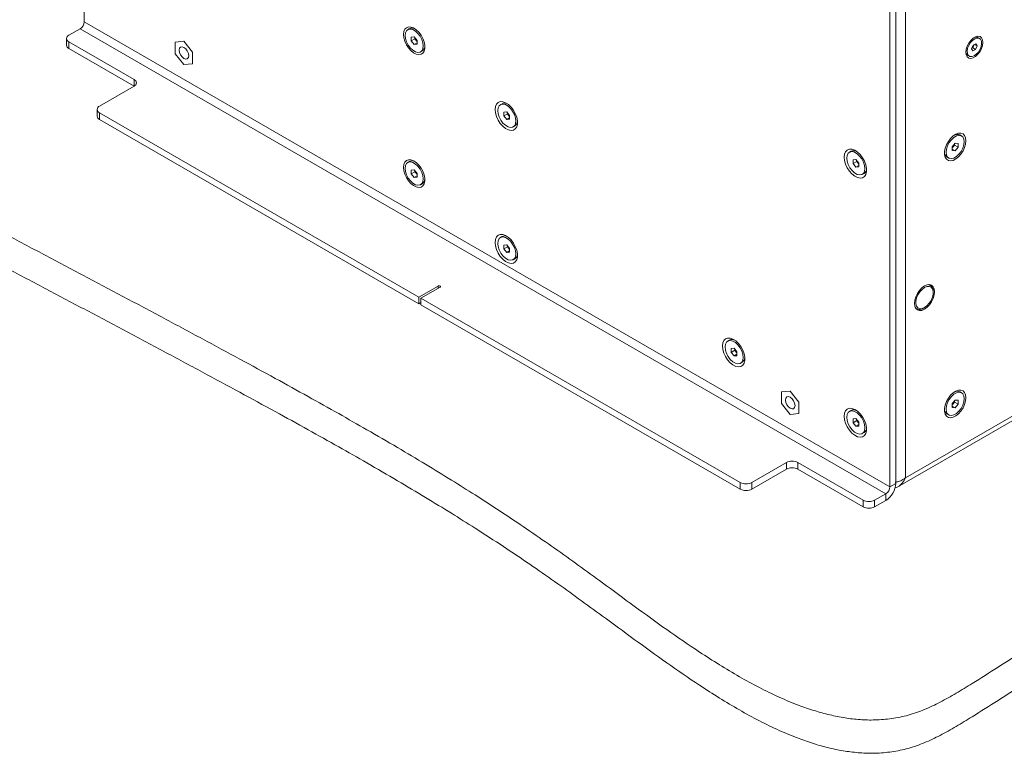
# Model space of a CAD drawing. Units: millimetres. Extents: x 75 to 20988, y -8 to 5930.
# Drawn here: x 12887 to 13250, y 1619 to 1890 of the extents above; entities that cross this region are included whole.
import ezdxf

# ---------------------------------------------------------------- set-up
doc = ezdxf.new("R2010")
doc.units = ezdxf.units.MM

msp = doc.modelspace()

# ---------------------------------------------------------------- linework, layer by layer
at = {"color": 7, "linetype": 'Continuous', "lineweight": 18}
for p, q in [((12910.55, 2100.59), (12910.55, 1889.19)), ((13213.27, 1930.74), (13213.27, 1721.05)), ((13207.54, 1717.75), (13207.54, 1929.15)), ((13209.66, 1718.97), (13209.66, 1930.37)), ((13207.54, 1717.75), (12910.55, 1889.19)), ((12904.9, 1884.21), (12909.07, 1886.62)), ((12909.07, 1886.62), (13206.05, 1715.17)), ((13030.44, 1886.63), (13029.82, 1886.26)), ((13031.11, 1883.5), (13032.18, 1883.59)), ((13031.11, 1882.09), (13031.11, 1883.5)), ((13032.18, 1883.59), (13033.24, 1882.28)), ((12904.02, 1882.99), (12904.02, 1880.54)), ((12904.9, 1881.76), (12928.94, 1867.88)), ((12904.9, 1881.76), (12904.9, 1879.31)), ((12947.32, 1881.97), (12944.1, 1881.68)), ((12944.1, 1881.68), (12944.1, 1877.39)), ((12944.11, 1881.68), (12944.1, 1881.68)), ((12947.32, 1881.97), (12944.11, 1881.68)), ((12950.54, 1877.97), (12947.32, 1881.97)), ((12950.54, 1877.97), (12947.32, 1881.97)), ((12947.32, 1881.97), (12947.32, 1881.97)), ((13032.46, 1882.86), (13031.11, 1882.09)), ((13032.18, 1880.77), (13031.11, 1882.09)), ((13033.24, 1881.38), (13032.18, 1880.77)), ((13033.24, 1880.86), (13032.18, 1880.77)), ((13032.46, 1882.86), (13032.46, 1883.24)), ((13032.99, 1882.2), (13032.46, 1882.86)), ((13033.24, 1881.89), (13032.99, 1882.2)), ((13033.24, 1882.28), (13033.24, 1880.86)), ((13237.63, 1879.21), (13238.18, 1880.52)), ((13238.33, 1880.23), (13238.06, 1879.58)), ((13238.18, 1880.52), (13239.2, 1881.05)), ((13238.53, 1880.7), (13238.33, 1880.23)), ((13238.74, 1880.81), (13239.67, 1880.28)), ((13239.67, 1880.28), (13239.12, 1878.97)), ((13239.2, 1881.05), (13239.67, 1880.28)), ((13240.53, 1883), (13240.03, 1883.3)), ((12904.9, 1879.31), (12928.94, 1865.43)), ((12944.1, 1877.39), (12947.32, 1873.39)), ((12950.54, 1873.68), (12950.54, 1877.97)), ((12950.54, 1873.68), (12950.54, 1877.97)), ((12950.54, 1877.97), (12950.54, 1877.97)), ((13034.53, 1878.1), (13035.16, 1878.46)), ((13236.26, 1876.78), (13236.77, 1876.48)), ((13238.1, 1878.43), (13237.63, 1879.21)), ((13238.06, 1879.58), (13237.71, 1879.4)), ((13238.06, 1879.58), (13239.12, 1878.97)), ((13239.12, 1878.97), (13238.1, 1878.43)), ((12947.32, 1873.39), (12950.54, 1873.68)), ((12950.54, 1873.68), (12950.54, 1873.68)), ((12928.94, 1865.43), (12916.21, 1858.09)), ((12928.94, 1865.43), (12928.94, 1867.88)), ((13064.56, 1858.97), (13063.94, 1858.61)), ((12915.33, 1856.86), (12915.33, 1854.41)), ((13033.94, 1787.67), (12916.21, 1855.64)), ((12916.21, 1855.64), (12916.21, 1853.19)), ((13065.23, 1855.84), (13066.29, 1855.94)), ((13065.23, 1854.43), (13065.23, 1855.84)), ((13066.58, 1855.2), (13065.23, 1854.43)), ((13066.29, 1853.11), (13065.23, 1854.43)), ((13066.29, 1855.94), (13067.35, 1854.62)), ((13066.58, 1855.2), (13066.58, 1855.59)), ((13067.11, 1854.54), (13066.58, 1855.2)), ((13067.35, 1854.24), (13067.11, 1854.54)), ((13067.35, 1854.62), (13067.35, 1853.2)), ((13033.94, 1785.22), (12916.21, 1853.19)), ((13067.35, 1853.72), (13066.29, 1853.11)), ((13067.35, 1853.2), (13066.29, 1853.11)), ((13068.65, 1850.44), (13069.28, 1850.8)), ((13233.94, 1847.08), (13233.31, 1847.45)), ((13230.52, 1843.1), (13231.58, 1844.41)), ((13231.3, 1843.68), (13230.77, 1843.02)), ((13231.3, 1844.06), (13231.3, 1843.68)), ((13231.3, 1843.68), (13232.64, 1842.91)), ((13231.58, 1844.41), (13232.64, 1844.32)), ((13232.64, 1844.32), (13232.64, 1842.91)), ((13193.26, 1841.42), (13192.63, 1841.06)), ((13230.52, 1841.68), (13230.52, 1843.1)), ((13230.77, 1843.02), (13230.52, 1842.71)), ((13230.52, 1842.2), (13231.58, 1841.59)), ((13231.58, 1841.59), (13230.52, 1841.68)), ((13232.64, 1842.91), (13231.58, 1841.59)), ((13030.44, 1837.63), (13029.82, 1837.27)), ((13193.93, 1838.3), (13194.99, 1838.39)), ((13193.93, 1836.88), (13193.93, 1838.3)), ((13195.27, 1837.66), (13193.93, 1836.88)), ((13194.99, 1835.57), (13193.93, 1836.88)), ((13194.99, 1838.39), (13196.05, 1837.07)), ((13195.27, 1837.66), (13195.27, 1838.04)), ((13195.8, 1837), (13195.27, 1837.66)), ((13196.05, 1836.69), (13195.8, 1837)), ((13196.05, 1837.07), (13196.05, 1835.66)), ((13228.6, 1839.28), (13229.22, 1838.92)), ((13031.11, 1834.51), (13032.18, 1834.6)), ((13031.11, 1833.09), (13031.11, 1834.51)), ((13032.46, 1833.87), (13031.11, 1833.09)), ((13032.18, 1831.77), (13031.11, 1833.09)), ((13032.18, 1834.6), (13033.24, 1833.28)), ((13032.46, 1833.87), (13032.46, 1834.25)), ((13032.99, 1833.21), (13032.46, 1833.87)), ((13033.24, 1832.9), (13032.99, 1833.21)), ((13033.24, 1833.28), (13033.24, 1831.87)), ((13196.05, 1836.18), (13194.99, 1835.57)), ((13196.05, 1835.66), (13194.99, 1835.57)), ((13197.34, 1832.9), (13197.97, 1833.26)), ((13033.24, 1832.39), (13032.18, 1831.77)), ((13033.24, 1831.87), (13032.18, 1831.77)), ((13034.53, 1829.1), (13035.16, 1829.47)), ((13064.56, 1809.98), (13063.94, 1809.61)), ((13065.23, 1806.85), (13066.29, 1806.95)), ((13065.23, 1805.44), (13065.23, 1806.85)), ((13066.58, 1806.21), (13065.23, 1805.44)), ((13066.29, 1804.12), (13065.23, 1805.44)), ((13066.29, 1806.95), (13067.35, 1805.63)), ((13067.35, 1804.73), (13066.29, 1804.12)), ((13067.35, 1804.21), (13066.29, 1804.12)), ((13066.58, 1806.21), (13066.58, 1806.59)), ((13067.11, 1805.55), (13066.58, 1806.21)), ((13067.35, 1805.24), (13067.11, 1805.55)), ((13067.35, 1805.63), (13067.35, 1804.21)), ((13068.65, 1801.45), (13069.28, 1801.81)), ((13041.01, 1791.75), (13033.94, 1787.67)), ((13034.65, 1787.26), (13041.72, 1791.34)), ((13041.01, 1791.75), (13041.01, 1790.94)), ((13222.41, 1792.01), (13221.97, 1792.27)), ((13223.45, 1789.31), (13223.45, 1789.72)), ((13033.94, 1785.22), (13033.94, 1787.67)), ((13033.94, 1785.22), (13034.65, 1785.63)), ((13152.38, 1719.3), (13034.65, 1787.26)), ((13034.65, 1787.26), (13034.65, 1784.81)), ((13152.38, 1716.85), (13034.65, 1784.81)), ((13216.97, 1783.61), (13217.41, 1783.35)), ((13219.91, 1783.6), (13220.27, 1783.8)), ((13148.35, 1771.81), (13147.73, 1771.45)), ((13149.02, 1768.68), (13150.09, 1768.78)), ((13149.02, 1767.27), (13149.02, 1768.68)), ((13150.37, 1768.05), (13149.02, 1767.27)), ((13150.09, 1768.78), (13151.15, 1767.46)), ((13150.37, 1768.05), (13150.37, 1768.43)), ((13150.9, 1767.39), (13150.37, 1768.05)), ((13151.15, 1767.08), (13150.9, 1767.39)), ((13151.15, 1767.46), (13151.15, 1766.05)), ((13150.09, 1765.95), (13149.02, 1767.27)), ((13151.15, 1766.56), (13150.09, 1765.95)), ((13151.15, 1766.05), (13150.09, 1765.95)), ((13152.44, 1763.28), (13153.07, 1763.64)), ((13210.41, 1717.68), (13277.55, 1756.44)), ((13170.77, 1752.98), (13167.55, 1752.69)), ((13170.77, 1752.98), (13167.55, 1752.69)), ((13173.99, 1748.98), (13170.77, 1752.98)), ((13173.99, 1748.98), (13170.77, 1752.98)), ((13170.77, 1752.98), (13170.77, 1752.98)), ((13167.55, 1752.69), (13167.55, 1748.4)), ((13167.55, 1752.69), (13167.55, 1752.69)), ((13230.52, 1748.38), (13231.58, 1749.7)), ((13231.3, 1749.34), (13231.3, 1748.96)), ((13231.58, 1749.7), (13232.64, 1749.6)), ((13232.64, 1749.6), (13232.64, 1748.19)), ((13233.94, 1752.37), (13233.31, 1752.73)), ((13167.55, 1748.4), (13170.77, 1744.4)), ((13173.99, 1744.69), (13173.99, 1748.98)), ((13173.99, 1744.69), (13173.99, 1748.98)), ((13173.99, 1748.98), (13173.99, 1748.98)), ((13193.26, 1745.89), (13192.63, 1745.53)), ((13213.27, 1721.05), (13260.48, 1748.31)), ((13230.52, 1746.96), (13230.52, 1748.38)), ((13230.77, 1748.3), (13230.52, 1748)), ((13230.52, 1747.48), (13231.58, 1746.87)), ((13231.58, 1746.87), (13230.52, 1746.96)), ((13231.3, 1748.96), (13230.77, 1748.3)), ((13231.3, 1748.96), (13232.64, 1748.19)), ((13232.64, 1748.19), (13231.58, 1746.87)), ((13170.77, 1744.4), (13173.99, 1744.69)), ((13173.99, 1744.69), (13173.99, 1744.69)), ((13193.93, 1742.76), (13194.99, 1742.86)), ((13193.93, 1741.35), (13193.93, 1742.76)), ((13195.27, 1742.13), (13193.93, 1741.35)), ((13194.99, 1742.86), (13196.05, 1741.54)), ((13195.27, 1742.13), (13195.27, 1742.51)), ((13195.8, 1741.47), (13195.27, 1742.13)), ((13228.6, 1744.56), (13229.22, 1744.2)), ((13194.99, 1740.03), (13193.93, 1741.35)), ((13196.05, 1740.64), (13194.99, 1740.03)), ((13196.05, 1740.12), (13194.99, 1740.03)), ((13196.05, 1741.16), (13195.8, 1741.47)), ((13196.05, 1741.54), (13196.05, 1740.12)), ((13197.34, 1737.36), (13197.97, 1737.72)), ((13156.63, 1719.3), (13169.35, 1726.64)), ((13156.63, 1716.85), (13169.35, 1724.19)), ((13169.35, 1724.19), (13169.35, 1726.64)), ((13173.6, 1726.64), (13197.64, 1712.77)), ((13173.6, 1726.64), (13173.6, 1724.19)), ((13173.6, 1724.19), (13197.64, 1710.32)), ((13152.38, 1716.85), (13152.38, 1719.3)), ((13156.63, 1719.3), (13156.63, 1716.85)), ((13207.54, 1717.75), (13209.66, 1718.97)), ((13206.05, 1715.17), (13201.88, 1712.77)), ((13206.05, 1715.17), (13206.05, 1712.72)), ((13197.64, 1710.32), (13197.64, 1712.77)), ((13201.88, 1712.77), (13201.88, 1710.32)), ((13206.05, 1712.72), (13201.88, 1710.32))]:
    msp.add_line(p, q, dxfattribs=at)
at = {"color": 7, "linetype": 'Continuous', "lineweight": 18, "flags": 128}
for points in [[(13028.22, 1884.47), (13028.34, 1883.26), (13028.71, 1881.98), (13029.29, 1880.72), (13030.05, 1879.54), (13030.95, 1878.54), (13031.93, 1877.76), (13032.92, 1877.26), (13033.86, 1877.07), (13034.7, 1877.2), (13035.38, 1877.64), (13035.86, 1878.37), (13036.1, 1879.34), (13036.1, 1880.49), (13035.86, 1881.74), (13035.38, 1883.02), (13034.7, 1884.25), (13033.86, 1885.34), (13032.92, 1886.24), (13031.93, 1886.89), (13030.95, 1887.24), (13030.05, 1887.27), (13029.29, 1886.98), (13028.71, 1886.39), (13028.34, 1885.53), (13028.22, 1884.47)], [(13035.51, 1880.26), (13035.37, 1881.42), (13034.98, 1882.64), (13034.36, 1883.83), (13033.56, 1884.88), (13032.65, 1885.72), (13031.7, 1886.27), (13030.79, 1886.48), (13029.99, 1886.35), (13029.37, 1885.88), (13028.98, 1885.11), (13028.84, 1884.1), (13028.98, 1882.94), (13029.37, 1881.72), (13029.99, 1880.53), (13030.79, 1879.48), (13031.7, 1878.64), (13032.65, 1878.1), (13033.56, 1877.88), (13034.36, 1878.01), (13034.98, 1878.48), (13035.37, 1879.25), (13035.51, 1880.26)], [(13241.82, 1881.57), (13241.69, 1882.53), (13241.32, 1883.26), (13240.73, 1883.71), (13239.97, 1883.83), (13239.1, 1883.63), (13238.2, 1883.1), (13237.33, 1882.31), (13236.58, 1881.31), (13235.99, 1880.18), (13235.61, 1879.02), (13235.48, 1877.92), (13235.61, 1876.96), (13235.99, 1876.23), (13236.58, 1875.78), (13237.33, 1875.66), (13238.2, 1875.86), (13239.1, 1876.38), (13239.97, 1877.18), (13240.73, 1878.18), (13241.32, 1879.31), (13241.69, 1880.47), (13241.82, 1881.57)], [(12945.55, 1878.7), (12945.69, 1877.84), (12946.07, 1876.96), (12946.65, 1876.19), (12947.32, 1875.64), (12948, 1875.4), (12948.57, 1875.52), (12948.96, 1875.96), (12949.09, 1876.66), (12948.96, 1877.52), (12948.57, 1878.4), (12948, 1879.18), (12947.32, 1879.72), (12946.65, 1879.96), (12946.07, 1879.85), (12945.69, 1879.41), (12945.55, 1878.7)], [(13032.99, 1882.2), (13033.11, 1882.06), (13033.24, 1881.94)], [(13238.78, 1882.89), (13237.95, 1882.3), (13237.19, 1881.47), (13236.57, 1880.47), (13236.16, 1879.39), (13235.99, 1878.35), (13236.08, 1877.45), (13236.43, 1876.77), (13236.99, 1876.38), (13237.71, 1876.33), (13238.53, 1876.6), (13239.35, 1877.19), (13240.11, 1878.02), (13240.73, 1879.02), (13241.14, 1880.1), (13241.31, 1881.14), (13241.22, 1882.04), (13240.88, 1882.72), (13240.31, 1883.1), (13239.59, 1883.16), (13238.78, 1882.89)], [(13061.98, 1856.81), (13062.11, 1855.55), (13062.49, 1854.21), (13063.1, 1852.89), (13063.9, 1851.67), (13064.84, 1850.62), (13065.86, 1849.8), (13066.89, 1849.28), (13067.88, 1849.08), (13068.75, 1849.22), (13069.46, 1849.68), (13069.96, 1850.44), (13070.22, 1851.45), (13070.22, 1852.65), (13069.96, 1853.96), (13069.46, 1855.3), (13068.75, 1856.58), (13067.88, 1857.73), (13066.89, 1858.67), (13065.86, 1859.34), (13064.84, 1859.7), (13063.9, 1859.73), (13063.1, 1859.43), (13062.49, 1858.82), (13062.11, 1857.92), (13061.98, 1856.81)], [(13069.63, 1852.6), (13069.49, 1853.76), (13069.1, 1854.99), (13068.48, 1856.17), (13067.68, 1857.23), (13066.77, 1858.06), (13065.82, 1858.61), (13064.91, 1858.82), (13064.11, 1858.69), (13063.49, 1858.22), (13063.09, 1857.45), (13062.96, 1856.45), (13063.09, 1855.28), (13063.49, 1854.06), (13064.11, 1852.87), (13064.91, 1851.82), (13065.82, 1850.99), (13066.77, 1850.44), (13067.68, 1850.22), (13068.48, 1850.35), (13069.1, 1850.82), (13069.49, 1851.59), (13069.63, 1852.6)], [(13067.11, 1854.54), (13067.23, 1854.4), (13067.35, 1854.28)], [(13235.54, 1845.29), (13235.42, 1846.35), (13235.05, 1847.21), (13234.47, 1847.8), (13233.7, 1848.09), (13232.8, 1848.06), (13231.83, 1847.71), (13230.84, 1847.06), (13229.89, 1846.16), (13229.06, 1845.07), (13228.38, 1843.84), (13227.9, 1842.56), (13227.65, 1841.31), (13227.65, 1840.16), (13227.9, 1839.19), (13228.38, 1838.46), (13229.06, 1838.02), (13229.89, 1837.89), (13230.84, 1838.08), (13231.83, 1838.58), (13232.8, 1839.36), (13233.7, 1840.36), (13234.47, 1841.54), (13235.05, 1842.8), (13235.42, 1844.08), (13235.54, 1845.29)], [(13228.25, 1841.08), (13228.38, 1840.07), (13228.77, 1839.3), (13229.4, 1838.83), (13230.19, 1838.7), (13231.11, 1838.92), (13232.05, 1839.46), (13232.96, 1840.3), (13233.76, 1841.35), (13234.38, 1842.54), (13234.78, 1843.76), (13234.91, 1844.93), (13234.78, 1845.93), (13234.38, 1846.7), (13233.76, 1847.17), (13232.96, 1847.3), (13232.05, 1847.09), (13231.11, 1846.54), (13230.19, 1845.7), (13229.4, 1844.65), (13228.77, 1843.46), (13228.38, 1842.24), (13228.25, 1841.08)], [(13190.67, 1839.27), (13190.8, 1838), (13191.19, 1836.67), (13191.79, 1835.35), (13192.59, 1834.12), (13193.53, 1833.07), (13194.55, 1832.26), (13195.59, 1831.74), (13196.57, 1831.54), (13197.45, 1831.67), (13198.16, 1832.14), (13198.66, 1832.9), (13198.91, 1833.91), (13198.91, 1835.11), (13198.66, 1836.42), (13198.16, 1837.75), (13197.45, 1839.04), (13196.57, 1840.18), (13195.59, 1841.12), (13194.55, 1841.79), (13193.53, 1842.16), (13192.59, 1842.19), (13191.79, 1841.89), (13191.19, 1841.27), (13190.8, 1840.38), (13190.67, 1839.27)], [(13191.65, 1838.9), (13191.79, 1837.74), (13192.18, 1836.52), (13192.8, 1835.33), (13193.6, 1834.28), (13194.51, 1833.44), (13195.46, 1832.89), (13196.37, 1832.68), (13197.17, 1832.81), (13197.79, 1833.28), (13198.19, 1834.05), (13198.32, 1835.06), (13198.19, 1836.22), (13197.79, 1837.44), (13197.17, 1838.63), (13196.37, 1839.68), (13195.46, 1840.52), (13194.51, 1841.06), (13193.6, 1841.28), (13192.8, 1841.15), (13192.18, 1840.68), (13191.79, 1839.91), (13191.65, 1838.9)], [(13230.52, 1842.76), (13230.64, 1842.88), (13230.77, 1843.02)], [(13028.22, 1835.47), (13028.34, 1834.26), (13028.71, 1832.99), (13029.29, 1831.72), (13030.05, 1830.55), (13030.95, 1829.55), (13031.93, 1828.77), (13032.92, 1828.27), (13033.86, 1828.08), (13034.7, 1828.21), (13035.38, 1828.65), (13035.86, 1829.38), (13036.1, 1830.35), (13036.1, 1831.49), (13035.86, 1832.75), (13035.38, 1834.03), (13034.7, 1835.25), (13033.86, 1836.35), (13032.92, 1837.25), (13031.93, 1837.9), (13030.95, 1838.24), (13030.05, 1838.27), (13029.29, 1837.98), (13028.71, 1837.39), (13028.34, 1836.54), (13028.22, 1835.47)], [(13035.51, 1831.26), (13035.37, 1832.43), (13034.98, 1833.65), (13034.36, 1834.84), (13033.56, 1835.89), (13032.65, 1836.73), (13031.7, 1837.27), (13030.79, 1837.49), (13029.99, 1837.36), (13029.37, 1836.89), (13028.98, 1836.12), (13028.84, 1835.11), (13028.98, 1833.95), (13029.37, 1832.72), (13029.99, 1831.54), (13030.79, 1830.48), (13031.7, 1829.65), (13032.65, 1829.1), (13033.56, 1828.89), (13034.36, 1829.02), (13034.98, 1829.49), (13035.37, 1830.26), (13035.51, 1831.26)], [(13195.8, 1837), (13195.92, 1836.86), (13196.05, 1836.74)], [(13032.99, 1833.21), (13033.11, 1833.07), (13033.24, 1832.95)], [(13061.98, 1807.82), (13062.11, 1806.55), (13062.49, 1805.22), (13063.1, 1803.9), (13063.9, 1802.68), (13064.84, 1801.62), (13065.86, 1800.81), (13066.89, 1800.29), (13067.88, 1800.09), (13068.75, 1800.23), (13069.46, 1800.69), (13069.96, 1801.45), (13070.22, 1802.46), (13070.22, 1803.66), (13069.96, 1804.97), (13069.46, 1806.3), (13068.75, 1807.59), (13067.88, 1808.73), (13066.89, 1809.67), (13065.86, 1810.35), (13064.84, 1810.71), (13063.9, 1810.74), (13063.1, 1810.44), (13062.49, 1809.82), (13062.11, 1808.93), (13061.98, 1807.82)], [(13069.63, 1803.61), (13069.49, 1804.77), (13069.1, 1805.99), (13068.48, 1807.18), (13067.68, 1808.23), (13066.77, 1809.07), (13065.82, 1809.62), (13064.91, 1809.83), (13064.11, 1809.7), (13063.49, 1809.23), (13063.09, 1808.46), (13062.96, 1807.45), (13063.09, 1806.29), (13063.49, 1805.07), (13064.11, 1803.88), (13064.91, 1802.83), (13065.82, 1801.99), (13066.77, 1801.45), (13067.68, 1801.23), (13068.48, 1801.36), (13069.1, 1801.83), (13069.49, 1802.6), (13069.63, 1803.61)], [(13067.11, 1805.55), (13067.23, 1805.41), (13067.35, 1805.29)], [(13041.72, 1791.34), (13041.83, 1791.44), (13041.87, 1791.55), (13041.83, 1791.66), (13041.72, 1791.75), (13041.56, 1791.82), (13041.37, 1791.84), (13041.18, 1791.82), (13041.01, 1791.75)], [(13223.98, 1789.62), (13223.85, 1790.66), (13223.48, 1791.48), (13222.89, 1792.02), (13222.12, 1792.26), (13221.23, 1792.17), (13220.27, 1791.76), (13219.31, 1791.06), (13218.41, 1790.12), (13217.64, 1788.99), (13217.05, 1787.76), (13216.68, 1786.52), (13216.55, 1785.33), (13216.68, 1784.3), (13217.05, 1783.48), (13217.64, 1782.93), (13218.41, 1782.69), (13219.31, 1782.78), (13220.27, 1783.19), (13221.23, 1783.89), (13222.12, 1784.84), (13222.89, 1785.96), (13223.48, 1787.19), (13223.85, 1788.44), (13223.98, 1789.62)], [(13220.27, 1791.15), (13219.37, 1790.48), (13218.55, 1789.57), (13217.86, 1788.49), (13217.37, 1787.33), (13217.12, 1786.18), (13217.12, 1785.14), (13217.37, 1784.28), (13217.86, 1783.68), (13218.55, 1783.39), (13219.37, 1783.43), (13220.27, 1783.8), (13221.16, 1784.47), (13221.99, 1785.38), (13222.67, 1786.46), (13223.16, 1787.62), (13223.42, 1788.77), (13223.42, 1789.82), (13223.16, 1790.67), (13222.67, 1791.27), (13221.99, 1791.56), (13221.16, 1791.52), (13220.27, 1791.15)], [(13145.77, 1769.65), (13145.9, 1768.39), (13146.28, 1767.05), (13146.89, 1765.73), (13147.69, 1764.51), (13148.63, 1763.46), (13149.65, 1762.65), (13150.68, 1762.12), (13151.67, 1761.92), (13152.55, 1762.06), (13153.26, 1762.52), (13153.75, 1763.28), (13154.01, 1764.3), (13154.01, 1765.49), (13153.75, 1766.8), (13153.26, 1768.14), (13152.55, 1769.42), (13151.67, 1770.57), (13150.68, 1771.51), (13149.65, 1772.18), (13148.63, 1772.54), (13147.69, 1772.58), (13146.89, 1772.27), (13146.28, 1771.66), (13145.9, 1770.76), (13145.77, 1769.65)], [(13146.75, 1769.29), (13146.89, 1768.13), (13147.28, 1766.9), (13147.9, 1765.72), (13148.7, 1764.66), (13149.61, 1763.83), (13150.56, 1763.28), (13151.47, 1763.06), (13152.27, 1763.2), (13152.89, 1763.66), (13153.28, 1764.43), (13153.42, 1765.44), (13153.28, 1766.6), (13152.89, 1767.83), (13152.27, 1769.01), (13151.47, 1770.07), (13150.56, 1770.9), (13149.61, 1771.45), (13148.7, 1771.67), (13147.9, 1771.54), (13147.28, 1771.07), (13146.89, 1770.3), (13146.75, 1769.29)], [(13150.9, 1767.39), (13151.02, 1767.24), (13151.15, 1767.12)], [(13235.54, 1750.57), (13235.42, 1751.63), (13235.05, 1752.49), (13234.47, 1753.08), (13233.7, 1753.37), (13232.8, 1753.34), (13231.83, 1752.99), (13230.84, 1752.35), (13229.89, 1751.45), (13229.06, 1750.35), (13228.38, 1749.12), (13227.9, 1747.84), (13227.65, 1746.59), (13227.65, 1745.44), (13227.9, 1744.47), (13228.38, 1743.74), (13229.06, 1743.3), (13229.89, 1743.17), (13230.84, 1743.36), (13231.83, 1743.86), (13232.8, 1744.64), (13233.7, 1745.65), (13234.47, 1746.82), (13235.05, 1748.08), (13235.42, 1749.36), (13235.54, 1750.57)], [(13169, 1749.71), (13169.13, 1748.85), (13169.52, 1747.97), (13170.09, 1747.19), (13170.77, 1746.65), (13171.44, 1746.41), (13172.02, 1746.52), (13172.4, 1746.96), (13172.54, 1747.67), (13172.4, 1748.53), (13172.02, 1749.41), (13171.44, 1750.18), (13170.77, 1750.73), (13170.09, 1750.97), (13169.52, 1750.85), (13169.13, 1750.41), (13169, 1749.71)], [(13228.25, 1746.36), (13228.38, 1745.35), (13228.77, 1744.58), (13229.4, 1744.11), (13230.19, 1743.98), (13231.11, 1744.2), (13232.05, 1744.75), (13232.96, 1745.58), (13233.76, 1746.63), (13234.38, 1747.82), (13234.78, 1749.04), (13234.91, 1750.21), (13234.78, 1751.21), (13234.38, 1751.98), (13233.76, 1752.45), (13232.96, 1752.58), (13232.05, 1752.37), (13231.11, 1751.82), (13230.19, 1750.98), (13229.4, 1749.93), (13228.77, 1748.74), (13228.38, 1747.52), (13228.25, 1746.36)], [(13190.67, 1743.73), (13190.8, 1742.47), (13191.19, 1741.13), (13191.79, 1739.81), (13192.59, 1738.59), (13193.53, 1737.54), (13194.55, 1736.72), (13195.59, 1736.2), (13196.57, 1736), (13197.45, 1736.14), (13198.16, 1736.6), (13198.66, 1737.36), (13198.91, 1738.37), (13198.91, 1739.57), (13198.66, 1740.88), (13198.16, 1742.22), (13197.45, 1743.5), (13196.57, 1744.65), (13195.59, 1745.59), (13194.55, 1746.26), (13193.53, 1746.62), (13192.59, 1746.66), (13191.79, 1746.35), (13191.19, 1745.74), (13190.8, 1744.84), (13190.67, 1743.73)], [(13191.65, 1743.37), (13191.79, 1742.21), (13192.18, 1740.98), (13192.8, 1739.8), (13193.6, 1738.74), (13194.51, 1737.91), (13195.46, 1737.36), (13196.37, 1737.14), (13197.17, 1737.27), (13197.79, 1737.74), (13198.19, 1738.51), (13198.32, 1739.52), (13198.19, 1740.68), (13197.79, 1741.91), (13197.17, 1743.09), (13196.37, 1744.15), (13195.46, 1744.98), (13194.51, 1745.53), (13193.6, 1745.75), (13192.8, 1745.61), (13192.18, 1745.15), (13191.79, 1744.38), (13191.65, 1743.37)], [(13230.52, 1748.04), (13230.64, 1748.16), (13230.77, 1748.3)], [(13195.8, 1741.47), (13195.92, 1741.32), (13196.05, 1741.2)]]:
    msp.add_lwpolyline(points, dxfattribs=at)
at = {"color": 7, "linetype": 'Continuous', "lineweight": 18}
for centre, radius, start, end in [((12907.33, 1889.34), 3.23, 302.6055, 357.3945), ((12905.36, 1882.99), 1.31, 110.7834, 249.2166), ((13031.4, 1884.6), 2.24, 60.4765, 115.2716), ((13239.26, 1881.77), 1.71, 63.3169, 120.8531), ((12905.52, 1880.69), 1.51, 185.6948, 245.6253), ((13034.92, 1883.76), 2.48, 193.442, 218.9787), ((13033.9, 1880.29), 2.22, 304.4645, 359.7766), ((13236.48, 1881), 2, 308.2071, 337.6658), ((13236.66, 1880.95), 1.82, 336.8577, 350.975), ((13237.27, 1878.24), 1.78, 180.382, 235.4588), ((12928.47, 1866.66), 1.31, 290.7834, 69.2166), ((12916.67, 1856.86), 1.31, 110.7834, 249.2166), ((13065.51, 1856.97), 2.21, 62.2544, 115.4525), ((12916.83, 1854.56), 1.51, 185.6948, 245.6253), ((13069.04, 1856.11), 2.48, 193.442, 218.9787), ((13068.04, 1852.61), 2.19, 304.2861, 357.9963), ((13232.36, 1845.42), 2.24, 64.7309, 119.521), ((13228.84, 1844.58), 2.48, 321.0274, 346.5603), ((13194.2, 1839.43), 2.21, 62.2568, 115.4501), ((13229.85, 1841.11), 2.22, 180.2208, 235.538), ((13031.4, 1835.61), 2.24, 60.4765, 115.2716), ((13197.73, 1838.56), 2.48, 193.4397, 218.9726), ((13034.92, 1834.77), 2.48, 193.442, 218.9787), ((13196.74, 1835.07), 2.19, 304.2836, 357.9988), ((13033.92, 1831.28), 2.2, 304.332, 358.4556), ((13065.51, 1807.98), 2.21, 62.2544, 115.4525), ((13069.04, 1807.11), 2.48, 193.442, 218.9787), ((13068.04, 1803.62), 2.19, 304.2861, 357.9963), ((13221.28, 1790.07), 2.2, 350.9573, 82.2682), ((13218.53, 1785.28), 2.18, 217.3551, 309.4301), ((13149.3, 1769.81), 2.21, 62.2568, 115.4501), ((13152.83, 1768.95), 2.48, 193.4397, 218.9726), ((13151.84, 1765.45), 2.19, 304.2836, 357.9988), ((13232.36, 1750.7), 2.24, 64.7309, 119.521), ((13228.84, 1749.86), 2.48, 321.0274, 346.5603), ((13194.2, 1743.89), 2.21, 62.2568, 115.4501), ((13229.85, 1746.39), 2.22, 180.2208, 235.538), ((13197.73, 1743.03), 2.48, 193.4397, 218.9726), ((13196.74, 1739.53), 2.19, 304.2836, 357.9988), ((13171.48, 1722.55), 4.61, 62.6097, 117.3903), ((13171.48, 1720.1), 4.61, 62.6097, 117.3903), ((13154.5, 1723.39), 4.61, 242.6097, 297.3903), ((13154.5, 1720.94), 4.61, 242.6097, 297.3903), ((13201.83, 1719.33), 7.84, 302.6055, 357.3945), ((13204.31, 1717.89), 3.23, 302.6055, 357.3945), ((13199.76, 1716.86), 4.61, 242.6097, 297.3903), ((13199.76, 1714.41), 4.61, 242.6097, 297.3903)]:
    msp.add_arc(centre, radius, start, end, dxfattribs=at)
for points, knots in [([(12782.04, 1890.68), (12781.12, 1889.36), (12779.37, 1886.88), (12777.41, 1883.24), (12776.26, 1879.87), (12776.03, 1876.67), (12776.78, 1873.56), (12778.58, 1870.48), (12781.43, 1867.33), (12785.13, 1864.25), (12789.52, 1861.13), (12794.54, 1857.93), (12800.43, 1854.44), (12807.22, 1850.59), (12814.89, 1846.37), (12823.43, 1841.74), (12832.77, 1836.72), (12842.88, 1831.33), (12854.38, 1825.22), (12867.22, 1818.41), (12881.31, 1810.96), (12895.8, 1803.3), (12910.51, 1795.52), (12925.24, 1787.7), (12939.81, 1779.94), (12954.04, 1772.32), (12967.73, 1764.93), (12980.71, 1757.85), (12992.85, 1751.15), (13004.12, 1744.84), (13015.11, 1738.57), (13025.79, 1732.36), (13036.17, 1726.18), (13045.71, 1720.35), (13055.31, 1714.32), (13064.97, 1708.06), (13074.72, 1701.49), (13083.93, 1695.09), (13092.83, 1688.72), (13102.59, 1681.6), (13113.32, 1673.67), (13125.14, 1665.1), (13135.6, 1657.89), (13144.59, 1652.12), (13151.89, 1647.74), (13159.2, 1643.74), (13166.5, 1640.18), (13173.3, 1637.34), (13179.56, 1635.17), (13185.22, 1633.6), (13190.86, 1632.46), (13196.47, 1631.8), (13202.28, 1631.66), (13208.31, 1632.16), (13214.48, 1633.46), (13220.44, 1635.58), (13226.26, 1638.36), (13232.07, 1641.63), (13239.11, 1645.97), (13247.54, 1651.32), (13257.44, 1657.65), (13268.89, 1665.06), (13281.98, 1673.57), (13296.79, 1683.21), (13312.18, 1693.17), (13330.52, 1704.95), (13352, 1718.51), (13376.85, 1733.76), (13402.78, 1749.12), (13429.76, 1764.41), (13456.73, 1778.91), (13483.58, 1792.49), (13510.03, 1805.14), (13536.74, 1817.46), (13561.51, 1828.67), (13584.06, 1838.86), (13604.24, 1848.08), (13623.79, 1857.23), (13641.34, 1865.74), (13656.87, 1873.64), (13670.45, 1880.91), (13683.22, 1888.19), (13695.1, 1895.51), (13704.79, 1902.06), (13712.52, 1907.81), (13718.57, 1912.69), (13724.09, 1917.6), (13729.03, 1922.51), (13733.26, 1927.36), (13736.53, 1931.89), (13738.82, 1936.06), (13740.18, 1939.81), (13740.65, 1943.37), (13740.13, 1946.75), (13738.62, 1949.98), (13736.14, 1953.12), (13732.72, 1956.26), (13728.55, 1959.33), (13723.74, 1962.43), (13718.34, 1965.61), (13712.21, 1969.03), (13705.34, 1972.75), (13697.79, 1976.79), (13689.61, 1981.19), (13680.83, 1985.94), (13671.48, 1991.02), (13660.04, 1997.29), (13646.48, 2004.76), (13630.87, 2013.46), (13616.46, 2021.58), (13607.33, 2026.81), (13603.52, 2028.99)], [0, 0, 0, 0, 0.004594, 0.008651, 0.012289, 0.015659, 0.018951, 0.022371, 0.02612, 0.030375, 0.034463, 0.039088, 0.044317, 0.05021, 0.056825, 0.064073, 0.072034, 0.080621, 0.089745, 0.101185, 0.113111, 0.125374, 0.137823, 0.150309, 0.162683, 0.174794, 0.186494, 0.197632, 0.208075, 0.217814, 0.226905, 0.236866, 0.246099, 0.254699, 0.262758, 0.272549, 0.281791, 0.290683, 0.299428, 0.308222, 0.320013, 0.331909, 0.343602, 0.3504, 0.356961, 0.363234, 0.369175, 0.374752, 0.378871, 0.382765, 0.386452, 0.389975, 0.393393, 0.397254, 0.401252, 0.405555, 0.410247, 0.415307, 0.420662, 0.429468, 0.438658, 0.44821, 0.461534, 0.475417, 0.489809, 0.504658, 0.526564, 0.549153, 0.572284, 0.595821, 0.619637, 0.640991, 0.662377, 0.683672, 0.704743, 0.721051, 0.737067, 0.752724, 0.767959, 0.779806, 0.79132, 0.802481, 0.813273, 0.82369, 0.830307, 0.836767, 0.843076, 0.849206, 0.855075, 0.860605, 0.865047, 0.869168, 0.872969, 0.876543, 0.880067, 0.883719, 0.887655, 0.891997, 0.896313, 0.901091, 0.906378, 0.912218, 0.91865, 0.925574, 0.93307, 0.941073, 0.94952, 0.962468, 0.976022, 0.989987, 1, 1, 1, 1]), ([(12776.25, 1865.27), (12776.22, 1864.98), (12776.1, 1863.67), (12776.83, 1861.31), (12778.56, 1858.23), (12781.44, 1855.09), (12785.13, 1852), (12789.53, 1848.89), (12794.54, 1845.68), (12800.43, 1842.19), (12807.22, 1838.34), (12814.89, 1834.12), (12823.43, 1829.5), (12832.77, 1824.48), (12842.88, 1819.08), (12854.38, 1812.97), (12867.22, 1806.17), (12881.31, 1798.71), (12895.8, 1791.05), (12910.51, 1783.27), (12925.24, 1775.45), (12939.81, 1767.69), (12954.04, 1760.07), (12967.73, 1752.68), (12980.71, 1745.61), (12992.85, 1738.9), (13004.12, 1732.59), (13015.11, 1726.33), (13025.79, 1720.11), (13036.17, 1713.93), (13045.71, 1708.1), (13055.31, 1702.07), (13064.97, 1695.81), (13074.72, 1689.25), (13083.93, 1682.84), (13092.83, 1676.47), (13102.59, 1669.35), (13113.32, 1661.43), (13125.14, 1652.86), (13135.6, 1645.64), (13144.59, 1639.87), (13151.89, 1635.49), (13159.2, 1631.49), (13166.5, 1627.93), (13173.3, 1625.09), (13179.56, 1622.92), (13185.22, 1621.35), (13190.86, 1620.22), (13196.47, 1619.56), (13202.28, 1619.41), (13208.31, 1619.91), (13214.48, 1621.21), (13220.44, 1623.34), (13226.26, 1626.11), (13232.07, 1629.38), (13239.11, 1633.72), (13247.54, 1639.07), (13257.44, 1645.41), (13268.89, 1652.81), (13281.98, 1661.32), (13296.79, 1670.96), (13312.18, 1680.93), (13330.52, 1692.7), (13352, 1706.26), (13376.85, 1721.51), (13402.78, 1736.87), (13429.76, 1752.16), (13456.73, 1766.66), (13483.58, 1780.25), (13510.03, 1792.89), (13536.74, 1805.22), (13561.51, 1816.42), (13584.06, 1826.61), (13604.24, 1835.83), (13623.79, 1844.98), (13641.34, 1853.49), (13656.87, 1861.39), (13670.45, 1868.66), (13683.22, 1875.94), (13695.1, 1883.26), (13704.79, 1889.82), (13712.52, 1895.56), (13718.57, 1900.45), (13724.09, 1905.36), (13729.03, 1910.26), (13733.26, 1915.11), (13736.53, 1919.64), (13738.8, 1923.81), (13740.21, 1927.5), (13740.38, 1929.9), (13740.46, 1931.01)], [0, 0, 0, 0, 0.001087, 0.004923, 0.008909, 0.013278, 0.018237, 0.023001, 0.028392, 0.034486, 0.041354, 0.049064, 0.05751, 0.066789, 0.076796, 0.08743, 0.100763, 0.114662, 0.128953, 0.143462, 0.158014, 0.172435, 0.18655, 0.200185, 0.213166, 0.225336, 0.236686, 0.247282, 0.25889, 0.269652, 0.279674, 0.289067, 0.300477, 0.311248, 0.321612, 0.331803, 0.342052, 0.355794, 0.369658, 0.383286, 0.391208, 0.398855, 0.406165, 0.413089, 0.419589, 0.42439, 0.428927, 0.433225, 0.43733, 0.441314, 0.445814, 0.450474, 0.455488, 0.460956, 0.466853, 0.473095, 0.483357, 0.494068, 0.5052, 0.520728, 0.536908, 0.553682, 0.570987, 0.596517, 0.622843, 0.649801, 0.677232, 0.704988, 0.729875, 0.754799, 0.779617, 0.804175, 0.82318, 0.841846, 0.860093, 0.877849, 0.891656, 0.905075, 0.918082, 0.93066, 0.9428, 0.950512, 0.958041, 0.965394, 0.972538, 0.979378, 0.985823, 0.990999, 0.995802, 1, 1, 1, 1]), ([(13213.27, 1721.05), (13212.91, 1720.37), (13212.19, 1719.01), (13210.8, 1717.74), (13209.75, 1717.42), (13209.41, 1717.32)], [0, 0, 0, 0, 0.403231, 0.806461, 1, 1, 1, 1]), ([(13209.49, 1719.38), (13209.89, 1719.45), (13210.88, 1719.64), (13212.21, 1720.25), (13212.96, 1720.82), (13213.27, 1721.05)], [0, 0, 0, 0, 0.28679, 0.71141, 1, 1, 1, 1])]:
    msp.add_open_spline(points, degree=3, knots=knots, dxfattribs=at)

doc.saveas('drawing.dxf')
